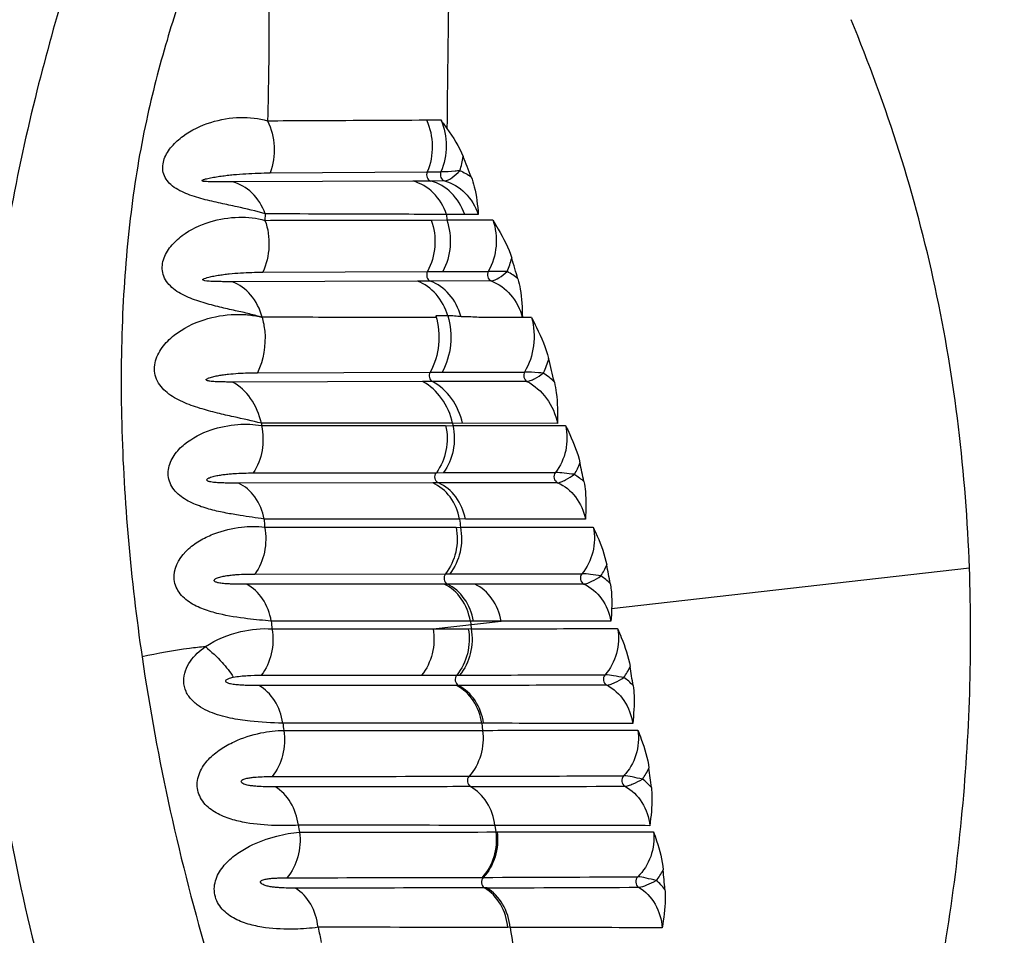
# Model space of a CAD drawing. Units: millimetres. Extents: x 38665 to 40562, y -41257 to -39335.
# Drawn here: x 39162 to 39200, y -41147 to -41111 of the extents above; entities that cross this region are included whole.
import ezdxf

# ---------------------------------------------------------------- set-up
doc = ezdxf.new("R2010")
doc.units = ezdxf.units.MM
doc.layers.add('图层2', color=3, linetype='Continuous')
doc.styles.get("Standard").update_dxf_attribs({"font": 'arial.ttf'})
doc.dimstyles.get("Standard").update_dxf_attribs({"dimscale": 0, "dimtxt": 30, "dimasz": 20, "dimexe": 15, "dimexo": 35, "dimgap": 7, "dimtad": 0, "dimtih": 1, "dimtoh": 1, "dimdec": 0, "dimdsep": 46, "dimlunit": 6, "dimtxsty": 'Standard', "dimcen": 1, "dimadec": 0, "dimazin": 0, "dimtfac": 1, "dimtdec": 0, "dimtmove": 0, "dimatfit": 3, "dimfxl": 0, "dimtolj": 1, "dimtzin": 0, "dimarcsym": 0})

# ---------------------------------------------------------------- blocks, each defined once
blk = doc.blocks.new('A$C6F2D3DAA')
at = {"color": 7, "linetype": 'Continuous'}
for p, q in [((121.982, 79.236), (122.543, 79.239)), ((122.79, 79.24), (122.787, 78.9)), ((115.851, 77.159), (122.013, 77.195)), ((122.013, 77.195), (122.553, 77.198)), ((121.451, 76.834), (114.359, 76.802)), ((122.155, 76.837), (121.451, 76.834)), ((122.696, 76.84), (122.155, 76.837)), ((115.651, 75.549), (115.644, 75.294)), ((122.776, 75.525), (122.777, 75.308)), ((123.484, 75.523), (122.776, 75.525)), ((124.019, 75.522), (123.484, 75.523)), ((122.173, 75.307), (122.777, 75.308)), ((122.777, 75.308), (124.59, 75.311)), ((115.554, 73.258), (122.024, 73.282)), ((122.024, 73.282), (122.623, 73.284)), ((122.623, 73.284), (124.411, 73.29)), ((121.626, 72.907), (114.361, 72.884)), ((122.138, 72.908), (121.626, 72.907)), ((124.524, 72.915), (122.138, 72.908)), ((122.819, 71.54), (122.346, 71.548)), ((126.113, 71.472), (125.747, 71.482)), ((115.345, 69.31), (122.128, 69.327)), ((122.128, 69.327), (122.595, 69.329)), ((122.595, 69.329), (125.838, 69.336)), ((121.831, 68.961), (114.365, 68.944)), ((122.219, 68.961), (121.831, 68.961)), ((125.928, 68.969), (122.219, 68.961)), ((115.502, 67.327), (115.505, 67.231)), ((123.012, 67.322), (115.503, 67.326)), ((123.012, 67.322), (123.017, 67.234)), ((123.401, 67.327), (123.013, 67.318)), ((127.133, 67.32), (123.402, 67.322)), ((115.504, 67.232), (122.737, 67.233)), ((122.738, 67.23), (123.016, 67.237)), ((123.017, 67.234), (127.444, 67.235)), ((115.18, 65.373), (122.371, 65.384)), ((122.371, 65.384), (122.65, 65.385)), ((122.65, 65.385), (127.046, 65.391)), ((122.229, 64.983), (114.601, 64.972)), ((122.455, 64.983), (122.229, 64.983)), ((127.132, 64.989), (122.455, 64.983)), ((123.286, 63.563), (115.612, 63.564)), ((123.512, 63.57), (123.288, 63.555)), ((128.223, 63.561), (123.514, 63.563)), ((115.628, 63.242), (123.145, 63.242)), ((123.146, 63.236), (123.314, 63.247)), ((123.315, 63.242), (128.533, 63.242)), ((129.253, 60.05), (143.299, 61.648)), ((115.249, 61.404), (122.731, 61.411)), ((122.731, 61.411), (122.899, 61.411)), ((122.899, 61.411), (128.087, 61.416)), ((122.684, 61.006), (114.92, 61)), ((122.805, 61.007), (122.684, 61.006)), ((123.882, 61.007), (122.805, 61.007)), ((128.163, 61.011), (123.882, 61.007)), ((123.706, 59.556), (115.891, 59.555)), ((122.242, 59.252), (124.912, 59.556)), ((123.828, 59.556), (123.706, 59.556)), ((123.706, 59.556), (123.722, 59.421)), ((124.912, 59.556), (123.828, 59.556)), ((122.242, 59.252), (123.627, 59.253)), ((123.628, 59.247), (123.738, 59.26)), ((123.722, 59.421), (123.739, 59.254)), ((121.795, 57.434), (123.173, 57.435)), ((123.173, 57.435), (123.285, 57.435)), ((123.238, 57.029), (123.164, 57.029)), ((124.153, 55.541), (124.186, 55.264)), ((124.226, 55.546), (124.154, 55.537)), ((124.672, 51.532), (124.709, 51.273)), ((124.709, 51.269), (124.758, 51.276)), ((124.164, 49.49), (124.214, 49.49)), ((124.348, 49.08), (124.259, 49.08)), ((125.267, 47.531), (125.18, 47.516))]:
    blk.add_line(p, q, dxfattribs=at)
for centre, radius, start, end in [((120.363, 78.195), 3.085, 342.0512, 352.6938), ((83.206, 61.423), 43.424, 21.0211, 22.1603), ((122.418, 74.472), 2.985, 336.4557, 347.2304), ((66.95, 55.841), 61.083, 16.30736, 17.10955), ((124.082, 71.252), 2.293, 49.3715, 62.1104), ((26.312, 44.803), 103.545, 13.48002, 14.00624), ((125.103, 67.073), 2.664, 44.4812, 56.5929), ((125.528, 66.675), 2.641, 329.0862, 339.9707), ((-21.022, 33.876), 152.406, 11.79576, 12.07973), ((210.902, 68.185), 95.402, 182.77624, 182.96958), ((246.349, 74.41), 123.54, 185.03712, 185.18661), ((126.634, 62.732), 2.609, 327.4466, 338.3786), ((-69.494, 24.144), 202.087, 10.51689, 10.73035), ((127.615, 59.46), 2.229, 44.7699, 56.8953), ((211.786, 68.236), 96.288, 185.17268, 185.3558), ((194.997, 70.452), 85.073, 188.31617, 196.58772), ((127.599, 58.793), 2.585, 325.7362, 336.8422), ((9.51, 38.276), 122.034, 8.83724, 9.19484), ((128.436, 55.484), 2.263, 42.8777, 54.9784), ((221.209, 69.499), 105.791, 187.57795, 187.73622), ((128.417, 54.866), 2.544, 323.4758, 334.7308), ((12.654, 38.679), 119.025, 6.92087, 7.2885), ((129.066, 51.516), 2.306, 40.7778, 52.7577), ((118.719, 3078.257), 3025.207, 270.094566, 270.209446), ((219.562, 69.247), 104.125, 189.7919, 189.94391), ((117.883, 2407.676), 2358.194, 270.153824, 270.301118), ((129.043, 50.941), 2.517, 321.1932, 332.563), ((14.491, 38.853), 117.297, 4.97246, 5.3461), ((119.052, 2190.065), 2140.992, 270.141725, 270.301386), ((129.521, 47.551), 2.343, 38.8259, 50.6992), ((214.099, 68.129), 98.549, 192.06467, 192.41908), ((350.794, 83.248), 228.337, 189.00117, 189.40265)]:
    blk.add_arc(centre, radius, start, end, dxfattribs=at)
for points, knots in [([(112.893, 97.87), (112.465, 97.526), (111.775, 96.62), (111.263, 95.027), (110.868, 93.388), (110.299, 91.765), (109.658, 90.13), (109.021, 88.415), (108.434, 86.58), (107.641, 83.896), (106.599, 80.225), (105.552, 75.368), (104.751, 69.975), (104.392, 64.132), (104.618, 58.005), (105.434, 51.774), (106.586, 46.622), (107.767, 42.583), (108.795, 39.641), (110.009, 36.829), (111.474, 34.233), (113.141, 31.899), (114.986, 29.89), (116.933, 28.22), (119.425, 26.454), (121.387, 25.434), (122.678, 24.892)], [0, 0, 0, 0, 1.645547, 3.297139, 4.996992, 6.703482, 8.448378, 10.268089, 12.190211, 14.225664, 18.664954, 23.635441, 29.118688, 35.0064, 41.171023, 47.484917, 53.831933, 56.9857, 60.108371, 63.175881, 66.160581, 69.033306, 71.760647, 74.324933, 76.712209, 80.914958, 80.914958, 80.914958, 80.914958]), ([(113.557, 87.597), (113.253, 86.783), (112.632, 85.05), (111.74, 82.261), (110.906, 79.094), (110.32, 75.501), (110, 71.528), (109.965, 65.685), (110.375, 61.185), (110.818, 58.148)], [0, 0, 0, 0, 2.606183, 5.522329, 8.781687, 12.422272, 16.4261, 20.72955, 29.938863, 29.938863, 29.938863, 29.938863]), ([(115.812, 86.846), (115.784, 85.664), (115.817, 83.117), (115.78, 80.57), (115.745, 79.205)], [0, 0, 0, 0, 3.546381, 7.641162, 7.641162, 7.641162, 7.641162]), ([(122.877, 86.237), (122.871, 85.706), (122.844, 83.374), (122.808, 81.041), (122.79, 79.24)], [0, 0, 0, 0, 1.593272, 6.9974, 6.9974, 6.9974, 6.9974]), ([(143.299, 61.648), (143.165, 65.346), (142.307, 72.712), (140.062, 79.785), (138.651, 83.174)], [0, 0, 0, 0, 11.102581, 22.115083, 22.115083, 22.115083, 22.115083]), ([(115.651, 75.549), (115.287, 75.655), (114.703, 75.791), (113.888, 75.964), (113.209, 76.12), (112.541, 76.329), (111.95, 76.628), (111.582, 77.146), (111.657, 77.737), (111.974, 78.22), (112.57, 78.756), (113.489, 79.192), (114.64, 79.385), (115.4, 79.305), (115.745, 79.205)], [0, 0, 0, 0, 1.135793, 1.796132, 2.502358, 3.223869, 3.896397, 4.462303, 4.995912, 5.567291, 6.168169, 7.384735, 8.556971, 9.636093, 9.636093, 9.636093, 9.636093]), ([(115.745, 79.205), (116.288, 79.208), (118.366, 79.219), (120.445, 79.229), (121.982, 79.236)], [0, 0, 0, 0, 1.626199, 6.236619, 6.236619, 6.236619, 6.236619]), ([(115.745, 79.205), (115.897, 78.893), (116.068, 78.197), (115.969, 77.488), (115.851, 77.159)], [0, 0, 0, 0, 1.040799, 2.08873, 2.08873, 2.08873, 2.08873]), ([(121.982, 79.236), (122.128, 78.92), (122.282, 78.22), (122.149, 77.514), (122.013, 77.195)], [0, 0, 0, 0, 1.043259, 2.085715, 2.085715, 2.085715, 2.085715]), ([(122.543, 79.239), (122.687, 78.923), (122.835, 78.22), (122.693, 77.516), (122.553, 77.198)], [0, 0, 0, 0, 1.042334, 2.08577, 2.08577, 2.08577, 2.08577]), ([(114.359, 76.802), (114.278, 76.802), (114.114, 76.801), (113.908, 76.801), (113.739, 76.803), (113.61, 76.804), (113.478, 76.809), (113.365, 76.81), (113.268, 76.826), (113.213, 76.819), (113.153, 76.863), (113.202, 76.878), (113.235, 76.897), (113.289, 76.911), (113.36, 76.93), (113.454, 76.951), (113.568, 76.974), (113.725, 77.002), (113.924, 77.032), (114.164, 77.063), (114.488, 77.097), (114.891, 77.129), (115.373, 77.151), (115.692, 77.158), (115.851, 77.159)], [0, 0, 0, 0, 0.243651, 0.492566, 0.619413, 0.748301, 0.880156, 1.016305, 1.088476, 1.167264, 1.205006, 1.230883, 1.280296, 1.334581, 1.390225, 1.50476, 1.62189, 1.740705, 1.981533, 2.224759, 2.468934, 2.956497, 3.439337, 3.914847, 3.914847, 3.914847, 3.914847]), ([(122.013, 77.195), (121.984, 77.127), (121.977, 76.971), (122.091, 76.854), (122.155, 76.837)], [0, 0, 0, 0, 0.220061, 0.420345, 0.420345, 0.420345, 0.420345]), ([(122.553, 77.198), (122.522, 77.131), (122.518, 76.974), (122.631, 76.856), (122.696, 76.84)], [0, 0, 0, 0, 0.2201176, 0.4210703, 0.4210703, 0.4210703, 0.4210703]), ([(123.297, 77.244), (123.233, 77.236), (122.986, 77.211), (122.737, 77.198), (122.553, 77.198)], [0, 0, 0, 0, 0.1934984, 0.7461656, 0.7461656, 0.7461656, 0.7461656]), ([(122.696, 76.841), (122.804, 76.844), (123.026, 76.985), (123.206, 77.143), (123.297, 77.244)], [0, 0, 0, 0, 0.3236836, 0.7329872, 0.7329872, 0.7329872, 0.7329872]), ([(123.74, 77), (123.788, 76.874), (123.936, 76.392), (123.988, 75.888), (124.019, 75.522)], [0, 0, 0, 0, 0.403393, 1.507944, 1.507944, 1.507944, 1.507944]), ([(115.651, 75.549), (115.539, 75.855), (115.211, 76.407), (114.645, 76.738), (114.359, 76.802)], [0, 0, 0, 0, 0.977826, 1.856613, 1.856613, 1.856613, 1.856613]), ([(122.776, 75.525), (122.666, 75.839), (122.327, 76.41), (121.749, 76.757), (121.451, 76.834)], [0, 0, 0, 0, 0.996922, 1.919417, 1.919417, 1.919417, 1.919417]), ([(123.484, 75.523), (123.374, 75.837), (123.034, 76.41), (122.454, 76.759), (122.155, 76.837)], [0, 0, 0, 0, 0.998721, 1.9256, 1.9256, 1.9256, 1.9256]), ([(122.696, 76.84), (122.994, 76.76), (123.573, 76.41), (123.911, 75.836), (124.019, 75.522)], [0, 0, 0, 0, 0.926933, 1.924737, 1.924737, 1.924737, 1.924737]), ([(115.534, 71.482), (115.369, 71.525), (115.024, 71.632), (114.464, 71.746), (113.854, 71.888), (113.205, 72.054), (112.558, 72.281), (111.975, 72.608), (111.581, 73.137), (111.612, 73.771), (111.928, 74.293), (112.529, 74.847), (113.45, 75.279), (114.578, 75.463), (115.314, 75.389), (115.644, 75.294)], [0, 0, 0, 0, 0.510835, 1.08256, 1.713875, 2.390917, 3.089985, 3.767696, 4.377483, 4.953788, 5.551683, 6.166813, 7.386988, 8.537307, 9.566554, 9.566554, 9.566554, 9.566554]), ([(122.776, 75.525), (122.211, 75.527), (119.836, 75.534), (117.461, 75.542), (115.651, 75.549)], [0, 0, 0, 0, 1.695378, 7.125671, 7.125671, 7.125671, 7.125671]), ([(115.644, 75.294), (115.763, 74.967), (115.865, 74.262), (115.702, 73.568), (115.554, 73.258)], [0, 0, 0, 0, 1.045157, 2.077552, 2.077552, 2.077552, 2.077552]), ([(115.644, 75.294), (116.211, 75.296), (118.387, 75.301), (120.564, 75.304), (122.173, 75.307)], [0, 0, 0, 0, 1.70109, 6.528584, 6.528584, 6.528584, 6.528584]), ([(122.173, 75.307), (122.287, 74.979), (122.379, 74.272), (122.187, 73.584), (122.024, 73.282)], [0, 0, 0, 0, 1.04413, 2.074041, 2.074041, 2.074041, 2.074041]), ([(122.777, 75.308), (122.892, 74.98), (122.982, 74.273), (122.787, 73.585), (122.623, 73.284)], [0, 0, 0, 0, 1.044053, 2.07386, 2.07386, 2.07386, 2.07386]), ([(124.59, 75.311), (124.703, 74.982), (124.787, 74.274), (124.58, 73.589), (124.411, 73.29)], [0, 0, 0, 0, 1.043347, 2.074062, 2.074062, 2.074062, 2.074062]), ([(124.59, 75.311), (124.661, 75.193), (124.944, 74.713), (125.206, 74.213), (125.33, 73.812)], [0, 0, 0, 0, 0.415089, 1.673403, 1.673403, 1.673403, 1.673403]), ([(114.361, 72.884), (114.288, 72.884), (114.14, 72.884), (113.919, 72.885), (113.677, 72.891), (113.48, 72.892), (113.073, 72.946), (113.406, 73.059), (113.58, 73.096), (113.804, 73.138), (114.021, 73.168), (114.317, 73.202), (114.683, 73.231), (115.121, 73.252), (115.41, 73.257), (115.554, 73.258)], [0, 0, 0, 0, 0.219054, 0.442679, 0.672002, 0.910076, 1.172729, 1.370258, 1.585064, 1.8051, 2.027298, 2.250077, 2.693854, 3.132096, 3.56272, 3.56272, 3.56272, 3.56272]), ([(122.024, 73.282), (121.989, 73.217), (121.971, 73.06), (122.074, 72.932), (122.138, 72.908)], [0, 0, 0, 0, 0.2211166, 0.4253861, 0.4253861, 0.4253861, 0.4253861]), ([(124.411, 73.29), (124.373, 73.227), (124.356, 73.068), (124.459, 72.939), (124.524, 72.915)], [0, 0, 0, 0, 0.2212624, 0.4277613, 0.4277613, 0.4277613, 0.4277613]), ([(125.155, 73.28), (125.09, 73.279), (124.842, 73.279), (124.594, 73.29), (124.411, 73.29)], [0, 0, 0, 0, 0.1949341, 0.7448418, 0.7448418, 0.7448418, 0.7448418]), ([(124.524, 72.916), (124.633, 72.919), (124.859, 73.048), (125.054, 73.189), (125.155, 73.28)], [0, 0, 0, 0, 0.3250016, 0.7345562, 0.7345562, 0.7345562, 0.7345562]), ([(115.534, 71.494), (115.446, 71.81), (115.164, 72.389), (114.639, 72.784), (114.361, 72.884)], [0, 0, 0, 0, 0.985085, 1.871123, 1.871123, 1.871123, 1.871123]), ([(122.821, 71.54), (122.729, 71.849), (122.433, 72.419), (121.907, 72.802), (121.627, 72.907)], [0, 0, 0, 0, 0.967157, 1.863846, 1.863846, 1.863846, 1.863846]), ([(123.337, 71.532), (123.246, 71.843), (122.949, 72.417), (122.42, 72.803), (122.138, 72.908)], [0, 0, 0, 0, 0.972235, 1.874686, 1.874686, 1.874686, 1.874686]), ([(124.524, 72.915), (124.816, 72.805), (125.362, 72.403), (125.661, 71.804), (125.747, 71.482)], [0, 0, 0, 0, 0.936642, 1.937978, 1.937978, 1.937978, 1.937978]), ([(125.576, 72.993), (125.614, 72.863), (125.724, 72.364), (125.741, 71.851), (125.749, 71.477)], [0, 0, 0, 0, 0.406189, 1.529008, 1.529008, 1.529008, 1.529008]), ([(115.503, 67.326), (115.142, 67.415), (114.564, 67.541), (113.758, 67.725), (113.085, 67.903), (112.411, 68.143), (111.79, 68.483), (111.401, 68.934), (111.294, 69.368), (111.325, 69.811), (111.583, 70.323), (112.219, 70.953), (113.208, 71.443), (114.245, 71.619), (115.015, 71.591), (115.37, 71.531), (115.534, 71.482)], [0, 0, 0, 0, 1.116187, 1.774778, 2.478975, 3.204428, 3.917643, 4.586317, 4.911001, 5.2367, 5.899087, 6.574423, 7.899588, 9.131523, 9.691881, 10.205367, 10.205367, 10.205367, 10.205367]), ([(122.346, 71.548), (122.458, 71.182), (122.533, 70.406), (122.31, 69.657), (122.128, 69.327)], [0, 0, 0, 0, 1.147397, 2.274835, 2.274835, 2.274835, 2.274835]), ([(122.819, 71.541), (122.929, 71.176), (123.002, 70.402), (122.777, 69.656), (122.595, 69.329)], [0, 0, 0, 0, 1.143524, 2.267221, 2.267221, 2.267221, 2.267221]), ([(123.345, 71.507), (123.256, 71.509), (123.082, 71.548), (122.906, 71.539), (122.819, 71.541)], [0, 0, 0, 0, 0.2669914, 0.5272126, 0.5272126, 0.5272126, 0.5272126]), ([(115.527, 71.494), (115.579, 71.314), (115.718, 70.586), (115.591, 69.805), (115.345, 69.31)], [0, 0, 0, 0, 0.561879, 2.218413, 2.218413, 2.218413, 2.218413]), ([(122.365, 71.484), (121.82, 71.48), (120.713, 71.482), (119.028, 71.475), (117.294, 71.485), (116.121, 71.501), (115.527, 71.494)], [0, 0, 0, 0, 1.634973, 3.319775, 5.056236, 6.838427, 6.838427, 6.838427, 6.838427]), ([(125.748, 71.479), (125.553, 71.48), (125.159, 71.482), (124.563, 71.471), (123.958, 71.483), (123.55, 71.509), (123.345, 71.507)], [0, 0, 0, 0, 0.586749, 1.180339, 1.786922, 2.403968, 2.403968, 2.403968, 2.403968]), ([(126.112, 71.477), (126.208, 71.12), (126.26, 70.368), (126.022, 69.65), (125.838, 69.336)], [0, 0, 0, 0, 1.108846, 2.200827, 2.200827, 2.200827, 2.200827]), ([(126.112, 71.477), (126.176, 71.348), (126.434, 70.827), (126.672, 70.289), (126.778, 69.864)], [0, 0, 0, 0, 0.432167, 1.747034, 1.747034, 1.747034, 1.747034]), ([(114.365, 68.944), (114.302, 68.944), (114.175, 68.944), (113.982, 68.947), (113.784, 68.951), (113.614, 68.961), (113.492, 68.97), (113.419, 68.986), (113.367, 68.992), (113.333, 69.021), (113.336, 69.055), (113.36, 69.061), (113.383, 69.078), (113.416, 69.095), (113.473, 69.115), (113.547, 69.139), (113.67, 69.17), (113.827, 69.202), (114.017, 69.231), (114.273, 69.262), (114.591, 69.288), (114.97, 69.306), (115.221, 69.31), (115.345, 69.31)], [0, 0, 0, 0, 0.18889, 0.381569, 0.578918, 0.783201, 0.890175, 0.946409, 1.00733, 1.045883, 1.067881, 1.091338, 1.112929, 1.155675, 1.201606, 1.294509, 1.388917, 1.580788, 1.774143, 1.967657, 2.352404, 2.731905, 3.104763, 3.104763, 3.104763, 3.104763]), ([(122.128, 69.327), (122.094, 69.266), (122.074, 69.119), (122.161, 68.992), (122.219, 68.961)], [0, 0, 0, 0, 0.2096321, 0.4061344, 0.4061344, 0.4061344, 0.4061344]), ([(125.838, 69.336), (125.801, 69.277), (125.781, 69.126), (125.869, 68.999), (125.928, 68.969)], [0, 0, 0, 0, 0.2098862, 0.408931, 0.408931, 0.408931, 0.408931]), ([(126.571, 69.296), (126.507, 69.299), (126.262, 69.314), (126.018, 69.334), (125.838, 69.336)], [0, 0, 0, 0, 0.1943544, 0.7342809, 0.7342809, 0.7342809, 0.7342809]), ([(125.928, 68.969), (125.973, 68.969), (126.079, 69), (126.298, 69.104), (126.464, 69.214), (126.571, 69.296)], [0, 0, 0, 0, 0.1363937, 0.3231124, 0.7289413, 0.7289413, 0.7289413, 0.7289413]), ([(115.503, 67.326), (115.425, 67.671), (115.16, 68.311), (114.648, 68.794), (114.365, 68.944)], [0, 0, 0, 0, 1.060664, 2.0239, 2.0239, 2.0239, 2.0239]), ([(123.012, 67.322), (122.933, 67.67), (122.655, 68.322), (122.125, 68.806), (121.831, 68.961)], [0, 0, 0, 0, 1.070307, 2.066455, 2.066455, 2.066455, 2.066455]), ([(123.402, 67.322), (123.323, 67.67), (123.044, 68.323), (122.513, 68.806), (122.219, 68.961)], [0, 0, 0, 0, 1.070837, 2.068771, 2.068771, 2.068771, 2.068771]), ([(125.928, 68.969), (126.228, 68.812), (126.769, 68.329), (127.055, 67.67), (127.133, 67.32)], [0, 0, 0, 0, 1.015068, 2.090535, 2.090535, 2.090535, 2.090535]), ([(127.004, 68.94), (127.037, 68.801), (127.131, 68.265), (127.134, 67.72), (127.133, 67.32)], [0, 0, 0, 0, 0.428679, 1.627445, 1.627445, 1.627445, 1.627445]), ([(115.612, 63.564), (115.298, 63.609), (114.797, 63.68), (114.1, 63.798), (113.511, 63.927), (112.911, 64.117), (112.344, 64.408), (111.895, 64.874), (111.794, 65.515), (112.051, 66.085), (112.608, 66.662), (113.481, 67.101), (114.526, 67.31), (115.202, 67.291), (115.504, 67.232)], [0, 0, 0, 0, 0.952524, 1.515718, 2.12272, 2.758163, 3.400209, 4.02222, 4.621072, 5.223439, 5.829103, 7.00463, 8.083347, 9.005981, 9.005981, 9.005981, 9.005981]), ([(115.504, 67.232), (115.577, 66.912), (115.594, 66.253), (115.358, 65.632), (115.18, 65.373)], [0, 0, 0, 0, 0.982106, 1.925769, 1.925769, 1.925769, 1.925769]), ([(122.737, 67.233), (122.809, 66.915), (122.82, 66.252), (122.56, 65.637), (122.371, 65.384)], [0, 0, 0, 0, 0.980196, 1.928259, 1.928259, 1.928259, 1.928259]), ([(123.017, 67.234), (123.089, 66.915), (123.1, 66.252), (122.839, 65.638), (122.65, 65.385)], [0, 0, 0, 0, 0.980154, 1.928454, 1.928454, 1.928454, 1.928454]), ([(127.444, 67.235), (127.516, 66.917), (127.521, 66.25), (127.244, 65.64), (127.046, 65.391)], [0, 0, 0, 0, 0.979364, 1.93307, 1.93307, 1.93307, 1.93307]), ([(127.444, 67.235), (127.5, 67.119), (127.724, 66.646), (127.927, 66.157), (128.01, 65.77)], [0, 0, 0, 0, 0.385999, 1.571706, 1.571706, 1.571706, 1.571706]), ([(114.601, 64.972), (114.475, 64.972), (114.284, 64.973), (114.026, 64.979), (113.86, 64.985), (113.724, 64.994), (113.619, 65.003), (113.53, 65.015), (113.455, 65.031), (113.399, 65.045), (113.335, 65.094), (113.382, 65.143), (113.422, 65.167), (113.481, 65.194), (113.557, 65.221), (113.683, 65.255), (113.844, 65.286), (114.038, 65.314), (114.233, 65.334), (114.489, 65.354), (114.804, 65.369), (115.056, 65.373), (115.18, 65.373)], [0, 0, 0, 0, 0.378386, 0.573634, 0.774035, 0.876791, 0.981966, 1.090925, 1.147909, 1.208369, 1.275842, 1.325721, 1.372862, 1.420715, 1.517739, 1.615715, 1.812592, 2.00916, 2.204491, 2.398138, 2.779502, 3.152215, 3.152215, 3.152215, 3.152215]), ([(122.455, 64.983), (122.389, 65.012), (122.289, 65.156), (122.325, 65.322), (122.371, 65.384)], [0, 0, 0, 0, 0.2179537, 0.4499777, 0.4499777, 0.4499777, 0.4499777]), ([(127.046, 65.391), (126.996, 65.332), (126.961, 65.161), (127.064, 65.017), (127.132, 64.989)], [0, 0, 0, 0, 0.2324471, 0.4537092, 0.4537092, 0.4537092, 0.4537092]), ([(127.795, 65.319), (127.659, 65.333), (127.411, 65.359), (127.161, 65.39), (127.047, 65.39)], [0, 0, 0, 0, 0.4094724, 0.7515247, 0.7515247, 0.7515247, 0.7515247]), ([(115.612, 63.564), (115.552, 63.871), (115.327, 64.442), (114.858, 64.858), (114.601, 64.972)], [0, 0, 0, 0, 0.939538, 1.783038, 1.783038, 1.783038, 1.783038]), ([(123.286, 63.563), (123.225, 63.873), (122.985, 64.454), (122.496, 64.866), (122.229, 64.983)], [0, 0, 0, 0, 0.947791, 1.821931, 1.821931, 1.821931, 1.821931]), ([(123.514, 63.563), (123.452, 63.873), (123.212, 64.454), (122.723, 64.866), (122.455, 64.983)], [0, 0, 0, 0, 0.948059, 1.823161, 1.823161, 1.823161, 1.823161]), ([(127.132, 64.989), (127.178, 64.989), (127.287, 65.023), (127.512, 65.128), (127.683, 65.238), (127.795, 65.319)], [0, 0, 0, 0, 0.1403399, 0.3329328, 0.7470207, 0.7470207, 0.7470207, 0.7470207]), ([(127.132, 64.989), (127.406, 64.871), (127.909, 64.462), (128.16, 63.873), (128.223, 63.561)], [0, 0, 0, 0, 0.896317, 1.850079, 1.850079, 1.850079, 1.850079]), ([(128.166, 65.031), (128.193, 64.904), (128.261, 64.416), (128.24, 63.922), (128.223, 63.561)], [0, 0, 0, 0, 0.390918, 1.47381, 1.47381, 1.47381, 1.47381]), ([(115.891, 59.555), (115.581, 59.581), (114.891, 59.647), (113.998, 59.782), (113.226, 60.006), (112.657, 60.278), (112.182, 60.712), (111.955, 61.55), (112.472, 62.31), (113.125, 62.756), (113.817, 63.075), (114.659, 63.272), (115.329, 63.284), (115.628, 63.242)], [0, 0, 0, 0, 0.931186, 2.079385, 2.703398, 3.337552, 3.962268, 4.571981, 5.772769, 6.377028, 6.963161, 8.042939, 8.949972, 8.949972, 8.949972, 8.949972]), ([(115.628, 63.242), (115.69, 62.922), (115.688, 62.266), (115.434, 61.655), (115.249, 61.404)], [0, 0, 0, 0, 0.979845, 1.915363, 1.915363, 1.915363, 1.915363]), ([(123.145, 63.242), (123.208, 62.922), (123.201, 62.262), (122.926, 61.657), (122.731, 61.411)], [0, 0, 0, 0, 0.978121, 1.920224, 1.920224, 1.920224, 1.920224]), ([(123.315, 63.242), (123.377, 62.922), (123.37, 62.262), (123.095, 61.657), (122.899, 61.411)], [0, 0, 0, 0, 0.9781, 1.920387, 1.920387, 1.920387, 1.920387]), ([(128.533, 63.242), (128.596, 62.923), (128.584, 62.258), (128.291, 61.658), (128.087, 61.416)], [0, 0, 0, 0, 0.977741, 1.927057, 1.927057, 1.927057, 1.927057]), ([(128.533, 63.242), (128.585, 63.126), (128.796, 62.65), (128.986, 62.157), (129.059, 61.77)], [0, 0, 0, 0, 0.383443, 1.564605, 1.564605, 1.564605, 1.564605]), ([(133.861, 22.819), (135.436, 25.874), (137.715, 30.499), (140.046, 36.939), (141.853, 43.456), (143.198, 51.709), (143.418, 58.365), (143.299, 61.648)], [0, 0, 0, 0, 10.310727, 15.431726, 20.525847, 30.582521, 40.437616, 40.437616, 40.437616, 40.437616]), ([(114.92, 61), (114.803, 61), (114.626, 61.002), (114.388, 61.007), (114.202, 61.015), (114.045, 61.025), (113.916, 61.04), (113.833, 61.054), (113.764, 61.07), (113.711, 61.088), (113.664, 61.112), (113.647, 61.154), (113.665, 61.187), (113.697, 61.213), (113.751, 61.244), (113.853, 61.282), (114.004, 61.318), (114.186, 61.347), (114.367, 61.368), (114.606, 61.387), (114.9, 61.401), (115.134, 61.404), (115.249, 61.404)], [0, 0, 0, 0, 0.350243, 0.53075, 0.715563, 0.905982, 1.004199, 1.105657, 1.158322, 1.213776, 1.276827, 1.307865, 1.3358, 1.382841, 1.429609, 1.522581, 1.708362, 1.892941, 2.075718, 2.256475, 2.611619, 2.95805, 2.95805, 2.95805, 2.95805]), ([(122.731, 61.411), (122.682, 61.35), (122.643, 61.185), (122.739, 61.038), (122.805, 61.007)], [0, 0, 0, 0, 0.2319046, 0.4511587, 0.4511587, 0.4511587, 0.4511587]), ([(128.087, 61.416), (128.036, 61.358), (127.995, 61.188), (128.095, 61.041), (128.163, 61.011)], [0, 0, 0, 0, 0.2324006, 0.4550821, 0.4550821, 0.4550821, 0.4550821]), ([(128.833, 61.328), (128.697, 61.346), (128.45, 61.379), (128.201, 61.416), (128.087, 61.416)], [0, 0, 0, 0, 0.4102688, 0.7514849, 0.7514849, 0.7514849, 0.7514849]), ([(128.163, 61.012), (128.273, 61.015), (128.506, 61.13), (128.719, 61.25), (128.833, 61.328)], [0, 0, 0, 0, 0.330375, 0.7445356, 0.7445356, 0.7445356, 0.7445356]), ([(115.891, 59.555), (115.838, 59.864), (115.628, 60.442), (115.173, 60.875), (114.92, 61)], [0, 0, 0, 0, 0.942188, 1.789624, 1.789624, 1.789624, 1.789624]), ([(123.706, 59.556), (123.651, 59.868), (123.425, 60.455), (122.948, 60.881), (122.684, 61.006)], [0, 0, 0, 0, 0.94899, 1.824957, 1.824957, 1.824957, 1.824957]), ([(123.828, 59.556), (123.773, 59.868), (123.546, 60.455), (123.069, 60.881), (122.805, 61.007)], [0, 0, 0, 0, 0.949112, 1.825556, 1.825556, 1.825556, 1.825556]), ([(124.912, 59.556), (124.857, 59.868), (124.628, 60.457), (124.148, 60.882), (123.882, 61.007)], [0, 0, 0, 0, 0.950226, 1.830988, 1.830988, 1.830988, 1.830988]), ([(128.163, 61.011), (128.436, 60.885), (128.93, 60.463), (129.17, 59.866), (129.226, 59.552)], [0, 0, 0, 0, 0.901307, 1.858099, 1.858099, 1.858099, 1.858099]), ([(129.198, 61.03), (129.213, 60.946), (129.259, 60.621), (129.262, 60.292), (129.253, 60.05)], [0, 0, 0, 0, 0.2563255, 0.9833461, 0.9833461, 0.9833461, 0.9833461]), ([(129.226, 59.552), (128.88, 59.552), (127.442, 59.554), (126.004, 59.555), (124.912, 59.556)], [0, 0, 0, 0, 1.038087, 4.313438, 4.313438, 4.313438, 4.313438]), ([(113.308, 58.551), (113.722, 58.837), (114.593, 59.177), (115.512, 59.281), (115.919, 59.248)], [0, 0, 0, 0, 1.509797, 2.734902, 2.734902, 2.734902, 2.734902]), ([(115.919, 59.248), (115.973, 58.927), (115.956, 58.275), (115.689, 57.673), (115.499, 57.429)], [0, 0, 0, 0, 0.977269, 1.905821, 1.905821, 1.905821, 1.905821]), ([(115.919, 59.248), (116.463, 59.248), (118.571, 59.249), (120.679, 59.25), (122.242, 59.252)], [0, 0, 0, 0, 1.633817, 6.322706, 6.322706, 6.322706, 6.322706]), ([(122.241, 59.252), (122.297, 58.931), (122.277, 58.273), (121.993, 57.675), (121.795, 57.434)], [0, 0, 0, 0, 0.978114, 1.915092, 1.915092, 1.915092, 1.915092]), ([(123.627, 59.253), (123.682, 58.932), (123.662, 58.273), (123.374, 57.675), (123.173, 57.435)], [0, 0, 0, 0, 0.978382, 1.917417, 1.917417, 1.917417, 1.917417]), ([(123.739, 59.254), (123.795, 58.932), (123.775, 58.273), (123.486, 57.676), (123.285, 57.435)], [0, 0, 0, 0, 0.978408, 1.917616, 1.917616, 1.917616, 1.917616]), ([(123.739, 59.254), (124.241, 59.254), (126.157, 59.256), (128.073, 59.259), (129.487, 59.261)], [0, 0, 0, 0, 1.505241, 5.747955, 5.747955, 5.747955, 5.747955]), ([(129.487, 59.261), (129.544, 58.94), (129.516, 58.274), (129.206, 57.681), (128.994, 57.445)], [0, 0, 0, 0, 0.980052, 1.930377, 1.930377, 1.930377, 1.930377]), ([(129.487, 59.261), (129.537, 59.144), (129.736, 58.663), (129.913, 58.165), (129.976, 57.776)], [0, 0, 0, 0, 0.382836, 1.564438, 1.564438, 1.564438, 1.564438]), ([(113.308, 58.551), (113.098, 58.532), (112.262, 58.438), (111.431, 58.292), (110.818, 58.148)], [0, 0, 0, 0, 0.634964, 2.523735, 2.523735, 2.523735, 2.523735]), ([(116.341, 55.547), (115.913, 55.555), (115.222, 55.592), (114.265, 55.731), (113.605, 55.915), (113.104, 56.167), (112.769, 56.429), (112.521, 56.778), (112.393, 57.333), (112.664, 58.024), (113.082, 58.395), (113.308, 58.551)], [0, 0, 0, 0, 1.286336, 2.069837, 2.901894, 3.325105, 3.747101, 4.16576, 4.582386, 5.40693, 6.231825, 6.231825, 6.231825, 6.231825]), ([(113.308, 58.551), (113.538, 58.358), (113.932, 57.985), (114.278, 57.561), (114.398, 57.352)], [0, 0, 0, 0, 0.901544, 1.625908, 1.625908, 1.625908, 1.625908]), ([(115.402, 57.023), (115.273, 57.023), (115.077, 57.025), (114.813, 57.033), (114.643, 57.043), (114.504, 57.055), (114.396, 57.068), (114.285, 57.088), (114.191, 57.115), (114.125, 57.151), (114.099, 57.192), (114.108, 57.237), (114.149, 57.268), (114.212, 57.301), (114.297, 57.329), (114.364, 57.345), (114.398, 57.352)], [0, 0, 0, 0, 0.386479, 0.586706, 0.792603, 0.898228, 1.006219, 1.117549, 1.234994, 1.300027, 1.339112, 1.371557, 1.428987, 1.482826, 1.588208, 1.692269, 1.692269, 1.692269, 1.692269]), ([(114.398, 57.352), (114.583, 57.389), (114.951, 57.419), (115.319, 57.429), (115.499, 57.429)], [0, 0, 0, 0, 0.564591, 1.10434, 1.10434, 1.10434, 1.10434]), ([(115.499, 57.429), (116.041, 57.429), (118.14, 57.431), (120.238, 57.432), (121.795, 57.434)], [0, 0, 0, 0, 1.627045, 6.295737, 6.295737, 6.295737, 6.295737]), ([(123.173, 57.435), (123.124, 57.376), (123.081, 57.211), (123.173, 57.062), (123.238, 57.029)], [0, 0, 0, 0, 0.231151, 0.4511438, 0.4511438, 0.4511438, 0.4511438]), ([(123.285, 57.435), (123.784, 57.436), (125.687, 57.438), (127.59, 57.441), (128.994, 57.445)], [0, 0, 0, 0, 1.495879, 5.708775, 5.708775, 5.708775, 5.708775]), ([(128.994, 57.445), (128.941, 57.389), (128.897, 57.219), (128.992, 57.071), (129.059, 57.038)], [0, 0, 0, 0, 0.2313157, 0.4546047, 0.4546047, 0.4546047, 0.4546047]), ([(129.736, 57.338), (129.601, 57.361), (129.355, 57.401), (129.107, 57.443), (128.995, 57.444)], [0, 0, 0, 0, 0.4106051, 0.7487431, 0.7487431, 0.7487431, 0.7487431]), ([(129.059, 57.038), (129.105, 57.038), (129.214, 57.069), (129.442, 57.165), (129.619, 57.265), (129.736, 57.338)], [0, 0, 0, 0, 0.1391789, 0.3315306, 0.7451857, 0.7451857, 0.7451857, 0.7451857]), ([(123.164, 57.029), (122.546, 57.028), (119.958, 57.026), (117.371, 57.024), (115.402, 57.023)], [0, 0, 0, 0, 1.854814, 7.762603, 7.762603, 7.762603, 7.762603]), ([(116.342, 55.547), (116.295, 55.859), (116.096, 56.443), (115.652, 56.889), (115.402, 57.023)], [0, 0, 0, 0, 0.944755, 1.796722, 1.796722, 1.796722, 1.796722]), ([(124.153, 55.541), (124.106, 55.856), (123.892, 56.452), (123.426, 56.894), (123.164, 57.029)], [0, 0, 0, 0, 0.954008, 1.836059, 1.836059, 1.836059, 1.836059]), ([(129.059, 57.038), (128.598, 57.037), (126.658, 57.033), (124.718, 57.03), (123.238, 57.029)], [0, 0, 0, 0, 1.381937, 5.820588, 5.820588, 5.820588, 5.820588]), ([(124.227, 55.541), (124.18, 55.856), (123.967, 56.452), (123.5, 56.895), (123.238, 57.029)], [0, 0, 0, 0, 0.954109, 1.836479, 1.836479, 1.836479, 1.836479]), ([(129.059, 57.038), (129.33, 56.901), (129.812, 56.458), (130.034, 55.85), (130.08, 55.533)], [0, 0, 0, 0, 0.909339, 1.87188, 1.87188, 1.87188, 1.87188]), ([(130.095, 57.024), (130.115, 56.894), (130.159, 56.397), (130.115, 55.898), (130.08, 55.533)], [0, 0, 0, 0, 0.394341, 1.494742, 1.494742, 1.494742, 1.494742]), ([(124.153, 55.541), (123.531, 55.542), (120.927, 55.545), (118.323, 55.546), (116.341, 55.547)], [0, 0, 0, 0, 1.865702, 7.81127, 7.81127, 7.81127, 7.81127]), ([(130.08, 55.533), (129.617, 55.533), (127.666, 55.537), (125.715, 55.54), (124.227, 55.541)], [0, 0, 0, 0, 1.388288, 5.852647, 5.852647, 5.852647, 5.852647]), ([(116.954, 51.538), (116.65, 51.521), (115.966, 51.516), (115.078, 51.586), (114.302, 51.762), (113.72, 51.997), (113.21, 52.382), (112.927, 52.979), (113.04, 53.626), (113.408, 54.144), (113.89, 54.538), (114.575, 54.912), (115.411, 55.177), (116.08, 55.262), (116.38, 55.258)], [0, 0, 0, 0, 0.913242, 2.048996, 2.66499, 3.292692, 3.919729, 4.541736, 5.165301, 5.791438, 6.412418, 7.01676, 8.123626, 9.024232, 9.024232, 9.024232, 9.024232]), ([(116.38, 55.258), (116.427, 54.936), (116.399, 54.285), (116.119, 53.691), (115.924, 53.452)], [0, 0, 0, 0, 0.977063, 1.901457, 1.901457, 1.901457, 1.901457]), ([(116.38, 55.258), (117.059, 55.258), (119.661, 55.26), (122.263, 55.262), (124.186, 55.264)], [0, 0, 0, 0, 2.035969, 7.805851, 7.805851, 7.805851, 7.805851]), ([(124.186, 55.264), (124.229, 54.941), (124.182, 54.281), (123.868, 53.695), (123.656, 53.463)], [0, 0, 0, 0, 0.97903, 1.921609, 1.921609, 1.921609, 1.921609]), ([(124.186, 55.264), (124.721, 55.265), (126.753, 55.268), (128.785, 55.271), (130.282, 55.274)], [0, 0, 0, 0, 1.603762, 6.095879, 6.095879, 6.095879, 6.095879]), ([(130.282, 55.274), (130.328, 54.951), (130.279, 54.287), (129.946, 53.706), (129.725, 53.479)], [0, 0, 0, 0, 0.9802, 1.928015, 1.928015, 1.928015, 1.928015]), ([(130.282, 55.274), (130.327, 55.156), (130.509, 54.67), (130.668, 54.169), (130.717, 53.78)], [0, 0, 0, 0, 0.380276, 1.558241, 1.558241, 1.558241, 1.558241]), ([(116.041, 53.044), (115.832, 53.044), (115.567, 53.048), (115.247, 53.07), (115.077, 53.088), (114.932, 53.113), (114.815, 53.152), (114.74, 53.186), (114.697, 53.254), (114.741, 53.317), (114.812, 53.346), (114.895, 53.373), (115.004, 53.396), (115.14, 53.416), (115.353, 53.436), (115.614, 53.449), (115.822, 53.452), (115.924, 53.452)], [0, 0, 0, 0, 0.627978, 0.793659, 0.964034, 1.140874, 1.233237, 1.331471, 1.38905, 1.443239, 1.532824, 1.618771, 1.70302, 1.868167, 2.030011, 2.345765, 2.652232, 2.652232, 2.652232, 2.652232]), ([(115.924, 53.452), (116.596, 53.453), (119.174, 53.456), (121.751, 53.459), (123.656, 53.463)], [0, 0, 0, 0, 2.017348, 7.732472, 7.732472, 7.732472, 7.732472]), ([(123.656, 53.463), (123.605, 53.405), (123.559, 53.241), (123.647, 53.09), (123.712, 53.054)], [0, 0, 0, 0, 0.2305328, 0.4516993, 0.4516993, 0.4516993, 0.4516993]), ([(123.656, 53.463), (124.189, 53.464), (126.212, 53.468), (128.235, 53.474), (129.725, 53.479)], [0, 0, 0, 0, 1.598702, 6.069122, 6.069122, 6.069122, 6.069122]), ([(129.725, 53.479), (129.67, 53.426), (129.621, 53.257), (129.711, 53.105), (129.777, 53.07)], [0, 0, 0, 0, 0.2306939, 0.4553297, 0.4553297, 0.4553297, 0.4553297]), ([(130.462, 53.351), (130.327, 53.38), (130.084, 53.428), (129.838, 53.477), (129.726, 53.479)], [0, 0, 0, 0, 0.4114901, 0.7468348, 0.7468348, 0.7468348, 0.7468348]), ([(129.777, 53.07), (129.823, 53.07), (129.932, 53.1), (130.162, 53.19), (130.342, 53.283), (130.462, 53.351)], [0, 0, 0, 0, 0.1383263, 0.3304815, 0.7439477, 0.7439477, 0.7439477, 0.7439477]), ([(123.712, 53.054), (123.101, 53.053), (120.544, 53.049), (117.988, 53.046), (116.041, 53.044)], [0, 0, 0, 0, 1.831353, 7.670111, 7.670111, 7.670111, 7.670111]), ([(116.954, 51.538), (116.914, 51.852), (116.725, 52.443), (116.29, 52.903), (116.041, 53.044)], [0, 0, 0, 0, 0.94907, 1.807387, 1.807387, 1.807387, 1.807387]), ([(124.672, 51.532), (124.632, 51.849), (124.429, 52.453), (123.972, 52.911), (123.712, 53.054)], [0, 0, 0, 0, 0.958968, 1.849868, 1.849868, 1.849868, 1.849868]), ([(129.777, 53.07), (130.044, 52.922), (130.513, 52.46), (130.717, 51.841), (130.751, 51.521)], [0, 0, 0, 0, 0.916304, 1.882685, 1.882685, 1.882685, 1.882685]), ([(130.812, 53.022), (130.828, 52.891), (130.856, 52.389), (130.797, 51.888), (130.751, 51.521)], [0, 0, 0, 0, 0.395839, 1.504787, 1.504787, 1.504787, 1.504787]), ([(124.672, 51.532), (124.059, 51.532), (121.486, 51.535), (118.913, 51.537), (116.954, 51.538)], [0, 0, 0, 0, 1.841576, 7.71872, 7.71872, 7.71872, 7.71872]), ([(130.751, 51.521), (130.274, 51.522), (128.247, 51.526), (126.221, 51.53), (124.672, 51.532)], [0, 0, 0, 0, 1.433448, 6.079089, 6.079089, 6.079089, 6.079089]), ([(117.727, 47.531), (117.424, 47.486), (116.737, 47.437), (115.839, 47.47), (115.052, 47.621), (114.46, 47.839), (113.933, 48.207), (113.612, 48.786), (113.679, 49.445), (114.025, 49.987), (114.497, 50.405), (115.183, 50.814), (116.024, 51.119), (116.698, 51.247), (117.001, 51.266)], [0, 0, 0, 0, 0.916783, 2.062823, 2.682956, 3.314077, 3.945779, 4.573495, 5.199523, 5.829577, 6.460264, 7.078704, 8.213972, 9.124907, 9.124907, 9.124907, 9.124907]), ([(117.001, 51.266), (117.042, 50.943), (117.001, 50.295), (116.709, 49.708), (116.508, 49.476)], [0, 0, 0, 0, 0.976489, 1.896786, 1.896786, 1.896786, 1.896786]), ([(117.001, 51.266), (117.672, 51.267), (120.241, 51.269), (122.81, 51.27), (124.709, 51.273)], [0, 0, 0, 0, 2.012121, 7.707554, 7.707554, 7.707554, 7.707554]), ([(124.709, 51.273), (124.748, 50.949), (124.697, 50.295), (124.377, 49.716), (124.164, 49.49)], [0, 0, 0, 0, 0.977142, 1.908477, 1.908477, 1.908477, 1.908477]), ([(124.759, 51.273), (124.799, 50.95), (124.747, 50.295), (124.427, 49.716), (124.214, 49.49)], [0, 0, 0, 0, 0.977153, 1.908569, 1.908569, 1.908569, 1.908569]), ([(124.759, 51.273), (125.299, 51.274), (127.346, 51.277), (129.392, 51.281), (130.897, 51.284)], [0, 0, 0, 0, 1.621233, 6.138597, 6.138597, 6.138597, 6.138597]), ([(130.897, 51.284), (130.932, 50.959), (130.861, 50.298), (130.505, 49.731), (130.276, 49.514)], [0, 0, 0, 0, 0.979252, 1.925128, 1.925128, 1.925128, 1.925128]), ([(130.897, 51.284), (130.938, 51.165), (131.102, 50.675), (131.241, 50.171), (131.278, 49.782)], [0, 0, 0, 0, 0.377741, 1.551095, 1.551095, 1.551095, 1.551095]), ([(116.508, 49.476), (117.175, 49.477), (119.727, 49.48), (122.279, 49.485), (124.164, 49.49)], [0, 0, 0, 0, 2.000074, 7.656097, 7.656097, 7.656097, 7.656097]), ([(124.214, 49.49), (124.161, 49.435), (124.111, 49.271), (124.195, 49.118), (124.259, 49.08)], [0, 0, 0, 0, 0.2299262, 0.4524031, 0.4524031, 0.4524031, 0.4524031]), ([(130.276, 49.514), (130.22, 49.463), (130.164, 49.296), (130.249, 49.141), (130.314, 49.103)], [0, 0, 0, 0, 0.229999, 0.4560114, 0.4560114, 0.4560114, 0.4560114]), ([(131.006, 49.365), (130.872, 49.399), (130.632, 49.455), (130.387, 49.514), (130.276, 49.514)], [0, 0, 0, 0, 0.4125338, 0.7451204, 0.7451204, 0.7451204, 0.7451204]), ([(116.841, 49.066), (116.744, 49.066), (116.547, 49.068), (116.298, 49.077), (116.092, 49.092), (115.932, 49.109), (115.771, 49.137), (115.632, 49.175), (115.531, 49.224), (115.457, 49.281), (115.482, 49.354), (115.54, 49.38), (115.63, 49.415), (115.763, 49.436), (115.917, 49.454), (116.068, 49.464), (116.265, 49.473), (116.411, 49.476), (116.508, 49.476)], [0, 0, 0, 0, 0.29021, 0.592476, 0.748602, 0.908576, 1.07298, 1.242599, 1.330371, 1.424056, 1.479003, 1.525614, 1.609796, 1.769927, 1.924831, 2.076289, 2.224952, 2.51497, 2.51497, 2.51497, 2.51497]), ([(130.314, 49.103), (130.578, 48.943), (131.032, 48.462), (131.216, 47.833), (131.24, 47.511)], [0, 0, 0, 0, 0.924021, 1.894272, 1.894272, 1.894272, 1.894272]), ([(130.315, 49.104), (130.424, 49.107), (130.66, 49.204), (130.883, 49.302), (131.006, 49.365)], [0, 0, 0, 0, 0.3269121, 0.7402203, 0.7402203, 0.7402203, 0.7402203]), ([(124.259, 49.08), (123.669, 49.078), (121.197, 49.073), (118.724, 49.069), (116.841, 49.066)], [0, 0, 0, 0, 1.769339, 7.417726, 7.417726, 7.417726, 7.417726]), ([(117.727, 47.531), (117.693, 47.846), (117.514, 48.445), (117.088, 48.917), (116.841, 49.066)], [0, 0, 0, 0, 0.953181, 1.818934, 1.818934, 1.818934, 1.818934]), ([(125.179, 47.523), (125.147, 47.842), (124.96, 48.455), (124.515, 48.927), (124.259, 49.08)], [0, 0, 0, 0, 0.961566, 1.857155, 1.857155, 1.857155, 1.857155]), ([(125.268, 47.523), (125.237, 47.842), (125.05, 48.455), (124.605, 48.927), (124.348, 49.08)], [0, 0, 0, 0, 0.961695, 1.857688, 1.857688, 1.857688, 1.857688]), ([(131.346, 49.02), (131.358, 48.888), (131.369, 48.381), (131.296, 47.879), (131.24, 47.511)], [0, 0, 0, 0, 0.397455, 1.515276, 1.515276, 1.515276, 1.515276]), ([(125.179, 47.523), (124.587, 47.524), (122.103, 47.528), (119.619, 47.529), (117.727, 47.531)], [0, 0, 0, 0, 1.775652, 7.4519, 7.4519, 7.4519, 7.4519]), ([(131.24, 47.511), (130.773, 47.512), (128.782, 47.517), (126.792, 47.521), (125.268, 47.523)], [0, 0, 0, 0, 1.401297, 5.971613, 5.971613, 5.971613, 5.971613])]:
    blk.add_open_spline(points, degree=3, knots=knots, dxfattribs=at)
for points in [[(122.543, 79.239), (122.625, 79.127), (122.707, 79.014), (122.787, 78.9)], [(122.787, 78.9), (123.03, 78.554), (123.263, 78.194), (123.422, 77.802)], [(123.297, 77.244), (123.453, 77.181), (123.603, 77.098), (123.74, 77)], [(126.778, 69.864), (126.727, 69.669), (126.656, 69.479), (126.57, 69.297)], [(127.794, 65.318), (127.928, 65.236), (128.053, 65.14), (128.166, 65.031)], [(129.253, 60.05), (129.248, 59.884), (129.237, 59.718), (129.226, 59.552)]]:
    blk.add_open_spline(points, degree=3, dxfattribs=at)
blk = doc.blocks.new('*D25')
at = {"color": 0, "lineweight": -2}
for p, q in [((39090.585, -41167.496), (39090.585, -41252.282)), ((39199.062, -41168.295), (39199.062, -41252.282)), ((39070.585, -41237.282), (39050.585, -41237.282)), ((39090.585, -41237.282), (39108.999, -41237.282)), ((39199.062, -41237.282), (39186.518, -41237.282)), ((39219.062, -41237.282), (39239.062, -41237.282))]:
    blk.add_line(p, q, dxfattribs=at)
at = {"color": 0}
for points in [[(39070.585, -41233.949), (39070.585, -41240.616), (39090.585, -41237.282)], [(39219.062, -41233.949), (39219.062, -41240.616), (39199.062, -41237.282)]]:
    blk.add_solid(points, dxfattribs=at)
at = {"layer": 'DEFPOINTS', "color": 0}
for p in [(39090.585, -41132.496), (39199.062, -41133.295), (39090.585, -41237.282)]:
    blk.add_point(p, dxfattribs=at)
at = {"color": 0, "insert": (39147.758, -41237.282), "char_height": 30, "attachment_point": 5}
blk.add_mtext('\\A1;108', dxfattribs=at)

msp = doc.modelspace()

# ---------------------------------------------------------------- block references
at = {"layer": '图层2', "color": 1}
msp.add_blockref('A$C6F2D3DAA', (39055.738, -41194.144), dxfattribs=at)

# ---------------------------------------------------------------- dimensions: what is measured, and where the dimension line sits
dim = msp.add_linear_dim(base=(39090.585, -41237.282), p1=(39199.062, -41133.295), p2=(39090.585, -41132.496), dimstyle='Standard', override={"dimscale": 1})
dim.commit()
dim.dimension.update_dxf_attribs({"geometry": '*D25', "text_midpoint": (39147.758, -41237.282), "dimtype": 160})

doc.saveas('drawing.dxf')
